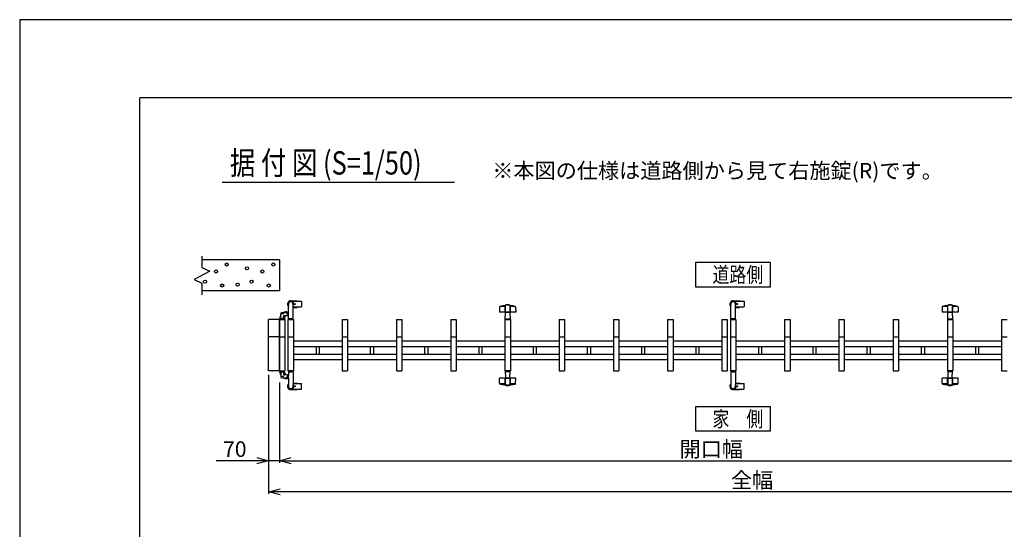
# Model space of a CAD drawing. Extents: x -36 to 21687, y -745 to 14598.
# Drawn here: x -36 to 6317, y 11313 to 14598 of the extents above; entities that cross this region are included whole.
import ezdxf

# ---------------------------------------------------------------- set-up
doc = ezdxf.new("R2010")
doc.units = 0
doc.header["$LTSCALE"] = 70
for name, color, linetype in [('_0-0_0', 7, 'CONTINUOUS'), ('_0-1_LAYER_2', 7, 'CONTINUOUS'), ('_0-2_LAYER_1', 7, 'CONTINUOUS')]:
    doc.layers.add(name, color=color, linetype=linetype)
doc.styles.get("Standard").update_dxf_attribs({"font": 'txt', "bigfont": 'bigfont.shx'})

msp = doc.modelspace()

# ---------------------------------------------------------------- linework, layer by layer
at = {"layer": '_0-0_0', "color": 7, "linetype": 'Continuous'}
for p, q in [((21686.7, 14598.2), (-36.3, 14598.2)), ((-36.3, 14598.2), (-36.3, -744.8))]:
    msp.add_line(p, q, dxfattribs=at)
at = {"layer": '_0-0_0', "color": 3, "linetype": 'Continuous'}
for p in [(20886.1, 14094.5), (738.7, 404.6)]:
    msp.add_line(p, (738.7, 14094.5), dxfattribs=at)
at = {"layer": '_0-1_LAYER_2', "color": 7, "linetype": 'Continuous'}
for p, q in [((1270, 13550), (2770, 13550)), ((4327.5, 13035), (4807.5, 13035)), ((4327.5, 12875), (4327.5, 13035)), ((4807.5, 13035), (4807.5, 12875)), ((4807.5, 12875), (4327.5, 12875)), ((1570, 12310), (1570, 11542.5)), ((1640, 12260), (1640, 11742.3)), ((4327.5, 12105), (4807.5, 12105)), ((4327.5, 11945), (4327.5, 12105)), ((4807.5, 12105), (4807.5, 11945)), ((4807.5, 11945), (4327.5, 11945)), ((1570, 11755), (1232.5, 11755)), ((1495, 11775.1), (1570, 11755)), ((1570, 11755), (1495, 11734.9)), ((1640, 11755), (1570, 11755)), ((1640, 11755), (1715, 11775.1)), ((1715, 11734.9), (1640, 11755)), ((1640, 11755), (6680, 11755)), ((1570, 11555), (1645, 11575.1)), ((1645, 11534.9), (1570, 11555)), ((7475, 11555), (1570, 11555))]:
    msp.add_line(p, q, dxfattribs=at)
at = {"layer": '_0-2_LAYER_1', "color": 7, "linetype": 'Continuous'}
for p, q in [((1140, 13075), (1140, 13000)), ((1640, 13050), (1140, 13050)), ((1640, 13050), (1640, 12850)), ((1190, 12977.5), (1090, 12922.5)), ((1140, 13000), (1190, 12977.5)), ((1090, 12922.5), (1140, 12900)), ((1140, 12900), (1140, 12825)), ((1640, 12850), (1140, 12850)), ((1712.5, 12786), (1751.5, 12786)), ((1729, 12783.5), (1729, 12784)), ((1729, 12783.5), (1781.3, 12783.5)), ((1753.5, 12783.5), (1753.5, 12784)), ((1783.3, 12781.5), (1783.3, 12748.5)), ((4567.5, 12786), (4606.5, 12786)), ((4584, 12783.5), (4584, 12784)), ((4584, 12783.5), (4636.3, 12783.5)), ((4608.5, 12783.5), (4608.5, 12784)), ((4638.3, 12781.5), (4638.3, 12748.5)), ((1656, 12710), (1682.5, 12710)), ((1697.5, 12709.7), (1697.5, 12765)), ((1727.5, 12665), (1727.5, 12765)), ((1727.5, 12744), (1751.5, 12744)), ((1729, 12746.5), (1781.3, 12746.5)), ((1729, 12746), (1729, 12746.5)), ((1736.9, 12764.6), (1736.9, 12765.4)), ((1736.9, 12765.4), (1737.6, 12765.4)), ((1737.6, 12764.6), (1736.9, 12764.6)), ((1738.1, 12766.6), (1738.9, 12766.6)), ((1738.1, 12765.9), (1738.1, 12766.6)), ((1738.1, 12763.4), (1738.1, 12764.1)), ((1738.9, 12763.4), (1738.1, 12763.4)), ((1738.9, 12766.6), (1738.9, 12765.9)), ((1738.9, 12764.1), (1738.9, 12763.4)), ((1739.4, 12765.4), (1740.1, 12765.4)), ((1740.1, 12764.6), (1739.4, 12764.6)), ((1740.1, 12765.4), (1740.1, 12764.6)), ((1753.5, 12746), (1753.5, 12746.5)), ((3061, 12745.7), (3060.5, 12712.5)), ((3164.5, 12712.5), (3060.5, 12712.5)), ((3096, 12749.5), (3062.9, 12749.5)), ((3096, 12755.3), (3096, 12712.5)), ((3097, 12756.9), (3096.9, 12756.6)), ((3097, 12712.5), (3097, 12757)), ((3097, 12665), (3098, 12710.5)), ((3127.4, 12758.2), (3097.6, 12758.2)), ((3100, 12712.5), (3125, 12712.5)), ((3127, 12710.5), (3128, 12665)), ((3128, 12756.9), (3128.1, 12756.6)), ((3128, 12712.5), (3128, 12756.9)), ((3129, 12755.3), (3129, 12712.5)), ((3162.1, 12749.5), (3129, 12749.5)), ((3164, 12745.7), (3164.5, 12712.5)), ((4552.5, 12665), (4552.5, 12765)), ((4582.5, 12665), (4582.5, 12765)), ((4582.5, 12744), (4606.5, 12744)), ((4584, 12746.5), (4636.3, 12746.5)), ((4584, 12746), (4584, 12746.5)), ((4591.9, 12764.6), (4591.9, 12765.4)), ((4591.9, 12765.4), (4592.6, 12765.4)), ((4592.6, 12764.6), (4591.9, 12764.6)), ((4593.1, 12766.6), (4593.9, 12766.6)), ((4593.1, 12765.9), (4593.1, 12766.6)), ((4593.1, 12763.4), (4593.1, 12764.1)), ((4593.9, 12763.4), (4593.1, 12763.4)), ((4593.9, 12766.6), (4593.9, 12765.9)), ((4593.9, 12764.1), (4593.9, 12763.4)), ((4594.4, 12765.4), (4595.1, 12765.4)), ((4595.1, 12764.6), (4594.4, 12764.6)), ((4595.1, 12765.4), (4595.1, 12764.6)), ((4608.5, 12746), (4608.5, 12746.5)), ((5916, 12745.7), (5915.5, 12712.5)), ((6019.5, 12712.5), (5915.5, 12712.5)), ((5951, 12749.5), (5917.9, 12749.5)), ((5951, 12755.3), (5951, 12712.5)), ((5952, 12756.9), (5951.9, 12756.6)), ((5952, 12712.5), (5952, 12757)), ((5952, 12665), (5953, 12710.5)), ((5982.4, 12758.2), (5952.6, 12758.2)), ((5955, 12712.5), (5980, 12712.5)), ((5982, 12710.5), (5983, 12665)), ((5983, 12756.9), (5983.1, 12756.6)), ((5983, 12712.5), (5983, 12756.9)), ((5984, 12755.3), (5984, 12712.5)), ((6017.1, 12749.5), (5984, 12749.5)), ((6019, 12745.7), (6019.5, 12712.5)), ((1640, 12665), (1570, 12665)), ((1570, 12335), (1570, 12665)), ((1640, 12665), (1640, 12335)), ((1640, 12335), (1640, 12665)), ((1640, 12335), (1640, 12665)), ((1640, 12665), (1675, 12665)), ((1643, 12673.2), (1643, 12665)), ((1643, 12665), (1643, 12671.5)), ((1643.5, 12672), (1671.5, 12672)), ((1648, 12672), (1648, 12702)), ((1667.2, 12702), (1648.5, 12702)), ((1667, 12672), (1667, 12685)), ((1690.5, 12690), (1670, 12690)), ((1672, 12671.5), (1672, 12665)), ((1672, 12671.3), (1672, 12665)), ((1675, 12665), (1675, 12335)), ((1692.5, 12692), (1692.5, 12700)), ((1695, 12665), (1730, 12665)), ((1695, 12665), (1695, 12335)), ((1697.5, 12665), (1697.5, 12700.3)), ((1727.5, 12665), (1697.5, 12665)), ((1730, 12665), (1730, 12335)), ((2045, 12665), (2045, 12335)), ((2045, 12665), (2080, 12665)), ((2080, 12665), (2080, 12335)), ((2395, 12665), (2395, 12335)), ((2395, 12665), (2430, 12665)), ((2430, 12665), (2430, 12335)), ((2745, 12665), (2745, 12335)), ((2745, 12665), (2780, 12665)), ((2780, 12665), (2780, 12335)), ((3095, 12665), (3095, 12335)), ((3095, 12665), (3130, 12665)), ((3128, 12665), (3097, 12665)), ((3100.1, 12670), (3125.6, 12670)), ((3130, 12665), (3130, 12335)), ((3445, 12665), (3445, 12335)), ((3445, 12665), (3480, 12665)), ((3480, 12665), (3480, 12335)), ((3795, 12665), (3795, 12335)), ((3795, 12665), (3830, 12665)), ((3830, 12665), (3830, 12335)), ((4145, 12665), (4145, 12335)), ((4145, 12665), (4180, 12665)), ((4180, 12665), (4180, 12335)), ((4495, 12665), (4495, 12335)), ((4495, 12665), (4530, 12665)), ((4530, 12665), (4530, 12335)), ((4550, 12665), (4550, 12335)), ((4550, 12665), (4585, 12665)), ((4582.5, 12665), (4552.5, 12665)), ((4585, 12665), (4585, 12335)), ((4900, 12665), (4900, 12335)), ((4900, 12665), (4935, 12665)), ((4935, 12665), (4935, 12335)), ((5250, 12665), (5250, 12335)), ((5250, 12665), (5285, 12665)), ((5285, 12665), (5285, 12335)), ((5600, 12665), (5600, 12335)), ((5600, 12665), (5635, 12665)), ((5635, 12665), (5635, 12335)), ((5950, 12665), (5950, 12335)), ((5950, 12665), (5985, 12665)), ((5983, 12665), (5952, 12665)), ((5955.1, 12670), (5980.6, 12670)), ((5985, 12665), (5985, 12335)), ((6300, 12665), (6300, 12335)), ((6300, 12665), (6335, 12665)), ((1640, 12555), (1570, 12555)), ((1640, 12555), (1570, 12555)), ((1640, 12555), (1675, 12555)), ((1640, 12555), (1675, 12555)), ((1695, 12555), (1730, 12555)), ((2045, 12525), (1730, 12525)), ((2045, 12555), (2080, 12555)), ((2395, 12525), (2080, 12525)), ((2395, 12555), (2430, 12555)), ((2745, 12525), (2430, 12525)), ((2745, 12555), (2780, 12555)), ((3095, 12525), (2780, 12525)), ((3095, 12555), (3130, 12555)), ((3445, 12525), (3130, 12525)), ((3445, 12555), (3480, 12555)), ((3795, 12525), (3480, 12525)), ((3795, 12555), (3830, 12555)), ((4145, 12525), (3830, 12525)), ((4145, 12555), (4180, 12555)), ((4495, 12525), (4180, 12525)), ((4495, 12555), (4530, 12555)), ((4550, 12555), (4585, 12555)), ((4900, 12525), (4585, 12525)), ((4900, 12555), (4935, 12555)), ((5250, 12525), (4935, 12525)), ((5250, 12555), (5285, 12555)), ((5600, 12525), (5285, 12525)), ((5600, 12555), (5635, 12555)), ((5950, 12525), (5635, 12525)), ((5950, 12555), (5985, 12555)), ((6300, 12525), (5985, 12525)), ((6300, 12555), (6335, 12555)), ((2045, 12489), (1730, 12489)), ((1878.5, 12441), (1878.5, 12489)), ((1896.5, 12489), (1896.5, 12441)), ((2395, 12489), (2080, 12489)), ((2228.5, 12441), (2228.5, 12489)), ((2246.5, 12489), (2246.5, 12441)), ((2745, 12489), (2430, 12489)), ((2578.5, 12441), (2578.5, 12489)), ((2596.5, 12489), (2596.5, 12441)), ((3095, 12489), (2780, 12489)), ((2928.5, 12441), (2928.5, 12489)), ((2946.5, 12489), (2946.5, 12441)), ((3445, 12489), (3130, 12489)), ((3278.5, 12441), (3278.5, 12489)), ((3296.5, 12489), (3296.5, 12441)), ((3795, 12489), (3480, 12489)), ((3628.5, 12441), (3628.5, 12489)), ((3646.5, 12489), (3646.5, 12441)), ((4145, 12489), (3830, 12489)), ((3978.5, 12441), (3978.5, 12489)), ((3996.5, 12489), (3996.5, 12441)), ((4495, 12489), (4180, 12489)), ((4328.5, 12441), (4328.5, 12489)), ((4346.5, 12489), (4346.5, 12441)), ((4900, 12489), (4585, 12489)), ((4733.5, 12441), (4733.5, 12489)), ((4751.5, 12489), (4751.5, 12441)), ((5250, 12489), (4935, 12489)), ((5083.5, 12441), (5083.5, 12489)), ((5101.5, 12489), (5101.5, 12441)), ((5600, 12489), (5285, 12489)), ((5433.5, 12441), (5433.5, 12489)), ((5451.5, 12489), (5451.5, 12441)), ((5950, 12489), (5635, 12489)), ((5783.5, 12441), (5783.5, 12489)), ((5801.5, 12489), (5801.5, 12441)), ((6300, 12489), (5985, 12489)), ((6133.5, 12441), (6133.5, 12489)), ((6151.5, 12489), (6151.5, 12441)), ((2045, 12441), (1730, 12441)), ((2045, 12405), (1730, 12405)), ((2395, 12441), (2080, 12441)), ((2395, 12405), (2080, 12405)), ((2745, 12441), (2430, 12441)), ((2745, 12405), (2430, 12405)), ((3095, 12441), (2780, 12441)), ((3095, 12405), (2780, 12405)), ((3445, 12441), (3130, 12441)), ((3445, 12405), (3130, 12405)), ((3795, 12441), (3480, 12441)), ((3795, 12405), (3480, 12405)), ((4145, 12441), (3830, 12441)), ((4145, 12405), (3830, 12405)), ((4495, 12441), (4180, 12441)), ((4495, 12405), (4180, 12405)), ((4900, 12441), (4585, 12441)), ((4900, 12405), (4585, 12405)), ((5250, 12441), (4935, 12441)), ((5250, 12405), (4935, 12405)), ((5600, 12441), (5285, 12441)), ((5600, 12405), (5285, 12405)), ((5950, 12441), (5635, 12441)), ((5950, 12405), (5635, 12405)), ((6300, 12441), (5985, 12441)), ((6300, 12405), (5985, 12405)), ((1640, 12335), (1570, 12335)), ((1640, 12335), (1675, 12335)), ((1643, 12335), (1643, 12328.5)), ((1643, 12326.7), (1643, 12335)), ((1643.5, 12328), (1671.5, 12328)), ((1648, 12328), (1648, 12298)), ((1667, 12328), (1667, 12315)), ((1672, 12328.5), (1672, 12335)), ((1672, 12328.7), (1672, 12335)), ((1695, 12335), (1730, 12335)), ((1697.5, 12335), (1697.5, 12299.7)), ((1727.5, 12335), (1697.5, 12335)), ((1727.5, 12335), (1727.5, 12235)), ((2045, 12335), (2080, 12335)), ((2395, 12335), (2430, 12335)), ((2745, 12335), (2780, 12335)), ((3095, 12335), (3130, 12335)), ((3128, 12335), (3097, 12335)), ((3097, 12335), (3098, 12289.5)), ((3100.1, 12330), (3125.6, 12330)), ((3127, 12289.5), (3128, 12335)), ((3445, 12335), (3480, 12335)), ((3795, 12335), (3830, 12335)), ((4145, 12335), (4180, 12335)), ((4495, 12335), (4530, 12335)), ((4550, 12335), (4585, 12335)), ((4552.5, 12335), (4552.5, 12235)), ((4582.5, 12335), (4552.5, 12335)), ((4582.5, 12335), (4582.5, 12235)), ((4900, 12335), (4935, 12335)), ((5250, 12335), (5285, 12335)), ((5600, 12335), (5635, 12335)), ((5950, 12335), (5985, 12335)), ((5983, 12335), (5952, 12335)), ((5952, 12335), (5953, 12289.5)), ((5955.1, 12330), (5980.6, 12330)), ((5982, 12289.5), (5983, 12335)), ((6300, 12335), (6335, 12335)), ((1667.2, 12298), (1648.5, 12298)), ((1656, 12290), (1682.5, 12290)), ((1690.5, 12310), (1670, 12310)), ((1692.5, 12308), (1692.5, 12300)), ((1697.5, 12290.3), (1697.5, 12235)), ((3061, 12254.3), (3060.5, 12287.5)), ((3164.5, 12287.5), (3060.5, 12287.5)), ((3096, 12244.7), (3096, 12287.5)), ((3097, 12287.5), (3097, 12243)), ((3100, 12287.5), (3125, 12287.5)), ((3128, 12287.5), (3128, 12243.1)), ((3129, 12244.7), (3129, 12287.5)), ((3164, 12254.3), (3164.5, 12287.5)), ((5916, 12254.3), (5915.5, 12287.5)), ((6019.5, 12287.5), (5915.5, 12287.5)), ((5951, 12244.7), (5951, 12287.5)), ((5952, 12287.5), (5952, 12243)), ((5955, 12287.5), (5980, 12287.5)), ((5983, 12287.5), (5983, 12243.1)), ((5984, 12244.7), (5984, 12287.5)), ((6019, 12254.3), (6019.5, 12287.5)), ((1712.5, 12214), (1751.5, 12214)), ((1727.5, 12256), (1751.5, 12256)), ((1729, 12254), (1729, 12253.5)), ((1729, 12253.5), (1781.3, 12253.5)), ((1729, 12216.5), (1781.3, 12216.5)), ((1729, 12216.5), (1729, 12216)), ((1737.6, 12235.4), (1736.9, 12235.4)), ((1736.9, 12235.4), (1736.9, 12234.6)), ((1736.9, 12234.6), (1737.6, 12234.6)), ((1738.9, 12236.6), (1738.1, 12236.6)), ((1738.1, 12236.6), (1738.1, 12235.9)), ((1738.1, 12234.1), (1738.1, 12233.4)), ((1738.1, 12233.4), (1738.9, 12233.4)), ((1738.9, 12235.9), (1738.9, 12236.6)), ((1738.9, 12233.4), (1738.9, 12234.1)), ((1740.1, 12235.4), (1739.4, 12235.4)), ((1739.4, 12234.6), (1740.1, 12234.6)), ((1740.1, 12234.6), (1740.1, 12235.4)), ((1753.5, 12254), (1753.5, 12253.5)), ((1753.5, 12216.5), (1753.5, 12216)), ((1783.3, 12218.5), (1783.3, 12251.5)), ((3096, 12250.5), (3062.9, 12250.5)), ((3097, 12243.1), (3096.9, 12243.4)), ((3127.4, 12241.8), (3097.6, 12241.8)), ((3128, 12243.1), (3128.1, 12243.4)), ((3162.1, 12250.5), (3129, 12250.5)), ((4567.5, 12214), (4606.5, 12214)), ((4582.5, 12256), (4606.5, 12256)), ((4584, 12254), (4584, 12253.5)), ((4584, 12253.5), (4636.3, 12253.5)), ((4584, 12216.5), (4636.3, 12216.5)), ((4584, 12216.5), (4584, 12216)), ((4592.6, 12235.4), (4591.9, 12235.4)), ((4591.9, 12235.4), (4591.9, 12234.6)), ((4591.9, 12234.6), (4592.6, 12234.6)), ((4593.9, 12236.6), (4593.1, 12236.6)), ((4593.1, 12236.6), (4593.1, 12235.9)), ((4593.1, 12234.1), (4593.1, 12233.4)), ((4593.1, 12233.4), (4593.9, 12233.4)), ((4593.9, 12235.9), (4593.9, 12236.6)), ((4593.9, 12233.4), (4593.9, 12234.1)), ((4595.1, 12235.4), (4594.4, 12235.4)), ((4594.4, 12234.6), (4595.1, 12234.6)), ((4595.1, 12234.6), (4595.1, 12235.4)), ((4608.5, 12254), (4608.5, 12253.5)), ((4608.5, 12216.5), (4608.5, 12216)), ((4638.3, 12218.5), (4638.3, 12251.5)), ((5951, 12250.5), (5917.9, 12250.5)), ((5952, 12243.1), (5951.9, 12243.4)), ((5982.4, 12241.8), (5952.6, 12241.8)), ((5983, 12243.1), (5983.1, 12243.4)), ((6017.1, 12250.5), (5984, 12250.5))]:
    msp.add_line(p, q, dxfattribs=at)
for centre, radius in [((1300, 13020), 10), ((1600, 13020), 10), ((1230, 12975), 10), ((1430, 12995), 10), ((1530, 12975), 10), ((1160, 12910), 10), ((1370, 12890), 10), ((1460, 12910), 10), ((1270, 12885), 10), ((1570, 12885), 10), ((1738.5, 12765), 3), ((1738.5, 12765), 3), ((4593.5, 12765), 3), ((4593.5, 12765), 3), ((1738.5, 12235), 3), ((1738.5, 12235), 3), ((4593.5, 12235), 3), ((4593.5, 12235), 3)]:
    msp.add_circle(centre, radius, dxfattribs=at)
for centre, radius, start, end in [((1712.5, 12765), 21, 90, 224.41531), ((1712.5, 12765), 19, 322.13635, 217.86365), ((1712.5, 12765), 16, 339.63587, 200.36413), ((1712.5, 12765), 15, 0, 180), ((1727, 12784), 2, 0, 90), ((1751.5, 12784), 2, 0, 90), ((1781.3, 12781.5), 2, 0, 90), ((4567.5, 12765), 21, 90, 224.41531), ((4567.5, 12765), 19, 322.13635, 217.86365), ((4567.5, 12765), 16, 339.63587, 200.36413), ((4567.5, 12765), 15, 0, 180), ((4582, 12784), 2, 0, 90), ((4606.5, 12784), 2, 0, 90), ((4636.3, 12781.5), 2, 0, 90), ((1656, 12702), 8, 90, 180), ((1684.5, 12673.2), 41.5, 90, 117.68169), ((1682.5, 12700), 10, 0, 90), ((1684.5, 12695), 19.7, 53.1301, 90), ((1692, 12705), 7.25, 306.8699, 53.1301), ((1727, 12746), 2, 285.8728, 0), ((1737.6, 12765.9), 0.5, 270, 0), ((1737.6, 12764.1), 0.5, 0, 90), ((1739.4, 12765.9), 0.5, 180, 270), ((1739.4, 12764.1), 0.5, 90, 180), ((1751.5, 12746), 2, 270, 0), ((1781.3, 12748.5), 2, 270, 0), ((3066, 12745.6), 5, 101.93446, 179.18434), ((3112.5, 12525.5), 230, 94.44025, 101.93446), ((3094.5, 12757.3), 2.5, 274.44025, 344.5428), ((3098.5, 12757), 1.5, 102.94408, 180), ((3100, 12710.5), 2, 90, 178.79395), ((3112.5, 12696.1), 64, 77.05592, 102.94408), ((3125, 12710.5), 2, 1.20605, 90), ((3126.5, 12757), 1.5, 355.67038, 77.05592), ((3130.5, 12757.3), 2.5, 195.4572, 265.55975), ((3112.5, 12525.5), 230, 78.06554, 85.55975), ((3159, 12745.6), 5, 0.81566, 78.06554), ((4582, 12746), 2, 285.8728, 0), ((4592.6, 12765.9), 0.5, 270, 0), ((4592.6, 12764.1), 0.5, 0, 90), ((4594.4, 12765.9), 0.5, 180, 270), ((4594.4, 12764.1), 0.5, 90, 180), ((4606.5, 12746), 2, 270, 0), ((4636.3, 12748.5), 2, 270, 0), ((5921, 12745.6), 5, 101.93446, 179.18434), ((5967.5, 12525.5), 230, 94.44025, 101.93446), ((5949.5, 12757.3), 2.5, 274.44025, 344.5428), ((5953.5, 12757), 1.5, 102.94408, 180), ((5955, 12710.5), 2, 90, 178.79395), ((5967.5, 12696.1), 64, 77.05592, 102.94408), ((5980, 12710.5), 2, 1.20605, 90), ((5981.5, 12757), 1.5, 355.67038, 77.05592), ((5985.5, 12757.3), 2.5, 195.4572, 265.55975), ((5967.5, 12525.5), 230, 78.06554, 85.55975), ((6014, 12745.6), 5, 0.81566, 78.06554), ((1684.5, 12673.2), 41.5, 151.58428, 180), ((1643.5, 12671.5), 0.5, 90, 180), ((1648.5, 12701.5), 0.5, 90, 180), ((1670, 12685), 5, 90, 180), ((1672, 12685), 5, 90, 180), ((1671.5, 12671.5), 0.5, 0, 90), ((1698, 12671.3), 26, 133.96825, 180), ((1690.5, 12692), 2, 270, 0), ((1684.5, 12715), 19.7, 293.89509, 306.8699), ((1698.5, 12669.4), 1, 93.83727, 180), ((1712.5, 12460.7), 210.2, 86.16273, 93.83727), ((1726.5, 12669.4), 1, 0, 86.16273), ((4553.5, 12669.4), 1, 93.83727, 180), ((4567.5, 12460.7), 210.2, 86.16273, 93.83727), ((4581.5, 12669.4), 1, 0, 86.16273), ((1643.5, 12328.5), 0.5, 180, 270), ((1684.5, 12326.7), 41.5, 180, 208.41572), ((1671.5, 12328.5), 0.5, 270, 0), ((1698, 12328.7), 26, 180, 226.03175), ((1698.5, 12330.6), 1, 180, 266.16273), ((1712.5, 12539.3), 210.2, 266.16273, 273.83727), ((1726.5, 12330.6), 1, 273.83727, 0), ((4553.5, 12330.6), 1, 180, 266.16273), ((4567.5, 12539.3), 210.2, 266.16273, 273.83727), ((4581.5, 12330.6), 1, 273.83727, 0), ((1648.5, 12298.5), 0.5, 180, 270), ((1656, 12298), 8, 180, 270), ((1670, 12315), 5, 180, 270), ((1684.5, 12326.7), 41.5, 242.31831, 270), ((1672, 12315), 5, 180, 270), ((1682.5, 12300), 10, 270, 0), ((1684.5, 12305), 19.7, 270, 306.8699), ((1690.5, 12308), 2, 0, 90), ((1684.5, 12285), 19.7, 53.1301, 66.10491), ((1692, 12295), 7.25, 306.8699, 53.1301), ((3100, 12289.5), 2, 181.20605, 270), ((3125, 12289.5), 2, 270, 358.79395), ((5955, 12289.5), 2, 181.20605, 270), ((5980, 12289.5), 2, 270, 358.79395), ((1712.5, 12235), 21, 135.58469, 270), ((1712.5, 12235), 19, 142.13635, 37.86365), ((1712.5, 12235), 16, 159.63587, 20.36413), ((1712.5, 12235), 15, 180, 0), ((1727, 12216), 2, 270, 0), ((1727, 12254), 2, 0, 74.1272), ((1737.6, 12235.9), 0.5, 270, 0), ((1737.6, 12234.1), 0.5, 0, 90), ((1739.4, 12235.9), 0.5, 180, 270), ((1739.4, 12234.1), 0.5, 90, 180), ((1751.5, 12254), 2, 360, 90), ((1751.5, 12216), 2, 270, 0), ((1781.3, 12251.5), 2, 0, 90), ((1781.3, 12218.5), 2, 270, 0), ((3066, 12254.4), 5, 180.81566, 258.06554), ((3112.5, 12474.5), 230, 258.06554, 265.55975), ((3094.5, 12242.7), 2.5, 15.4572, 85.55975), ((3098.5, 12243), 1.5, 180, 257.05592), ((3112.5, 12303.9), 64, 257.05592, 282.94408), ((3126.5, 12243), 1.5, 282.94408, 4.32962), ((3130.5, 12242.7), 2.5, 94.44025, 164.5428), ((3112.5, 12474.5), 230, 274.44025, 281.93446), ((3159, 12254.4), 5, 281.93446, 359.18434), ((4567.5, 12235), 21, 135.58469, 270), ((4567.5, 12235), 19, 142.13635, 37.86365), ((4567.5, 12235), 16, 159.63587, 20.36413), ((4567.5, 12235), 15, 180, 0), ((4582, 12216), 2, 270, 0), ((4582, 12254), 2, 0, 74.1272), ((4592.6, 12235.9), 0.5, 270, 0), ((4592.6, 12234.1), 0.5, 0, 90), ((4594.4, 12235.9), 0.5, 180, 270), ((4594.4, 12234.1), 0.5, 90, 180), ((4606.5, 12254), 2, 360, 90), ((4606.5, 12216), 2, 270, 0), ((4636.3, 12251.5), 2, 0, 90), ((4636.3, 12218.5), 2, 270, 0), ((5921, 12254.4), 5, 180.81566, 258.06554), ((5967.5, 12474.5), 230, 258.06554, 265.55975), ((5949.5, 12242.7), 2.5, 15.4572, 85.55975), ((5953.5, 12243), 1.5, 180, 257.05592), ((5967.5, 12303.9), 64, 257.05592, 282.94408), ((5981.5, 12243), 1.5, 282.94408, 4.32962), ((5985.5, 12242.7), 2.5, 94.44025, 164.5428), ((5967.5, 12474.5), 230, 274.44025, 281.93446), ((6014, 12254.4), 5, 281.93446, 359.18434)]:
    msp.add_arc(centre, radius, start, end, dxfattribs=at)

# ---------------------------------------------------------------- texts
at = {"layer": '_0-1_LAYER_2', "color": 7, "width": 0.8}
for s, height, p in [('据 付 図 (S=1/50)', 150, (1320, 13600)), ('道路側', 100, (4434.2, 12904.6)), ('家\u3000側', 100, (4434.2, 11974.6))]:
    msp.add_text(s, height=height, dxfattribs=at).set_placement(p)
at = {"layer": '_0-1_LAYER_2', "color": 7}
for s, p in [('※本図の仕様は道路側から見て右施錠(R)です。', (3013.3, 13575)), ('70', (1276.2, 11780)), ('開口幅', (4221.7, 11780)), ('全幅', (4553.3, 11580))]:
    msp.add_text(s, height=100, dxfattribs=at).set_placement(p)

doc.saveas('drawing.dxf')
